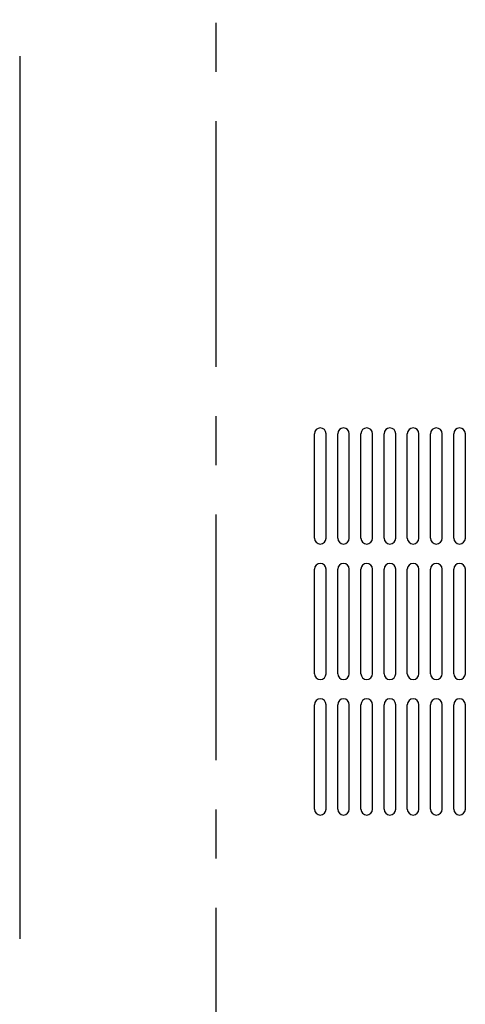
# Model space of a CAD drawing. Extents: x 257 to 1449, y 393 to 1533.
# Drawn here: x 538 to 654, y 940 to 1194 of the extents above; entities that cross this region are included whole.
import ezdxf

# ---------------------------------------------------------------- set-up
doc = ezdxf.new("R2010")
doc.units = 0
doc.header["$MEASUREMENT"] = 0
doc.linetypes.add('CENTERX2', pattern=[101.6, 63.5, -12.7, 12.7, -12.7])
doc.layers.add('10', color=4, linetype='CONTINUOUS')
doc.layers.add('16', color=4, linetype='CENTERX2')

msp = doc.modelspace()

# ---------------------------------------------------------------- linework, layer by layer
at = {"layer": '10'}
for p, q in [((538.48, 1184.88), (538.48, 956.88)), ((614.68, 1060.38), (614.68, 1087.38)), ((617.68, 1060.38), (617.68, 1087.38)), ((620.68, 1060.38), (620.68, 1087.38)), ((623.68, 1060.38), (623.68, 1087.38)), ((626.68, 1060.38), (626.68, 1087.38)), ((629.68, 1060.38), (629.68, 1087.38)), ((632.68, 1060.38), (632.68, 1087.38)), ((635.68, 1060.38), (635.68, 1087.38)), ((638.68, 1060.38), (638.68, 1087.38)), ((641.68, 1060.38), (641.68, 1087.38)), ((644.68, 1060.38), (644.68, 1087.38)), ((647.68, 1060.38), (647.68, 1087.38)), ((650.68, 1060.38), (650.68, 1087.38)), ((653.68, 1060.38), (653.68, 1087.38)), ((614.68, 1025.38), (614.68, 1052.38)), ((617.68, 1025.38), (617.68, 1052.38)), ((620.68, 1025.38), (620.68, 1052.38)), ((623.68, 1025.38), (623.68, 1052.38)), ((626.68, 1025.38), (626.68, 1052.38)), ((629.68, 1025.38), (629.68, 1052.38)), ((632.68, 1025.38), (632.68, 1052.38)), ((635.68, 1025.38), (635.68, 1052.38)), ((638.68, 1025.38), (638.68, 1052.38)), ((641.68, 1025.38), (641.68, 1052.38)), ((644.68, 1025.38), (644.68, 1052.38)), ((647.68, 1025.38), (647.68, 1052.38)), ((650.68, 1025.38), (650.68, 1052.38)), ((653.68, 1025.38), (653.68, 1052.38)), ((614.68, 990.38), (614.68, 1017.38)), ((617.68, 990.38), (617.68, 1017.38)), ((620.68, 990.38), (620.68, 1017.38)), ((623.68, 990.38), (623.68, 1017.38)), ((626.68, 990.38), (626.68, 1017.38)), ((629.68, 990.38), (629.68, 1017.38)), ((632.68, 990.38), (632.68, 1017.38)), ((635.68, 990.38), (635.68, 1017.38)), ((638.68, 990.38), (638.68, 1017.38)), ((641.68, 990.38), (641.68, 1017.38)), ((644.68, 990.38), (644.68, 1017.38)), ((647.68, 990.38), (647.68, 1017.38)), ((650.68, 990.38), (650.68, 1017.38)), ((653.68, 990.38), (653.68, 1017.38))]:
    msp.add_line(p, q, dxfattribs=at)
for centre, start, end in [((616.18, 1087.38), 0, 180), ((622.18, 1087.38), 0, 180), ((628.18, 1087.38), 0, 180), ((634.18, 1087.38), 0, 180), ((640.18, 1087.38), 0, 180), ((646.18, 1087.38), 0, 180), ((652.18, 1087.38), 0, 180), ((616.18, 1060.38), 180, 0), ((622.18, 1060.38), 180, 0), ((628.18, 1060.38), 180, 0), ((634.18, 1060.38), 180, 0), ((640.18, 1060.38), 180, 0), ((646.18, 1060.38), 180, 0), ((652.18, 1060.38), 180, 0), ((616.18, 1052.38), 0, 180), ((622.18, 1052.38), 0, 180), ((628.18, 1052.38), 0, 180), ((634.18, 1052.38), 0, 180), ((640.18, 1052.38), 0, 180), ((646.18, 1052.38), 0, 180), ((652.18, 1052.38), 0, 180), ((616.18, 1025.38), 180, 0), ((622.18, 1025.38), 180, 0), ((628.18, 1025.38), 180, 0), ((634.18, 1025.38), 180, 0), ((640.18, 1025.38), 180, 0), ((646.18, 1025.38), 180, 0), ((652.18, 1025.38), 180, 0), ((616.18, 1017.38), 0, 180), ((622.18, 1017.38), 0, 180), ((628.18, 1017.38), 0, 180), ((634.18, 1017.38), 0, 180), ((640.18, 1017.38), 0, 180), ((646.18, 1017.38), 0, 180), ((652.18, 1017.38), 0, 180), ((616.18, 990.38), 180, 0), ((622.18, 990.38), 180, 0), ((628.18, 990.38), 180, 0), ((634.18, 990.38), 180, 0), ((640.18, 990.38), 180, 0), ((646.18, 990.38), 180, 0), ((652.18, 990.38), 180, 0)]:
    msp.add_arc(centre, 1.5, start, end, dxfattribs=at)
at = {"layer": '16'}
msp.add_line((589.18, 1371.32), (589.18, 560.47), dxfattribs=at)

doc.saveas('drawing.dxf')
